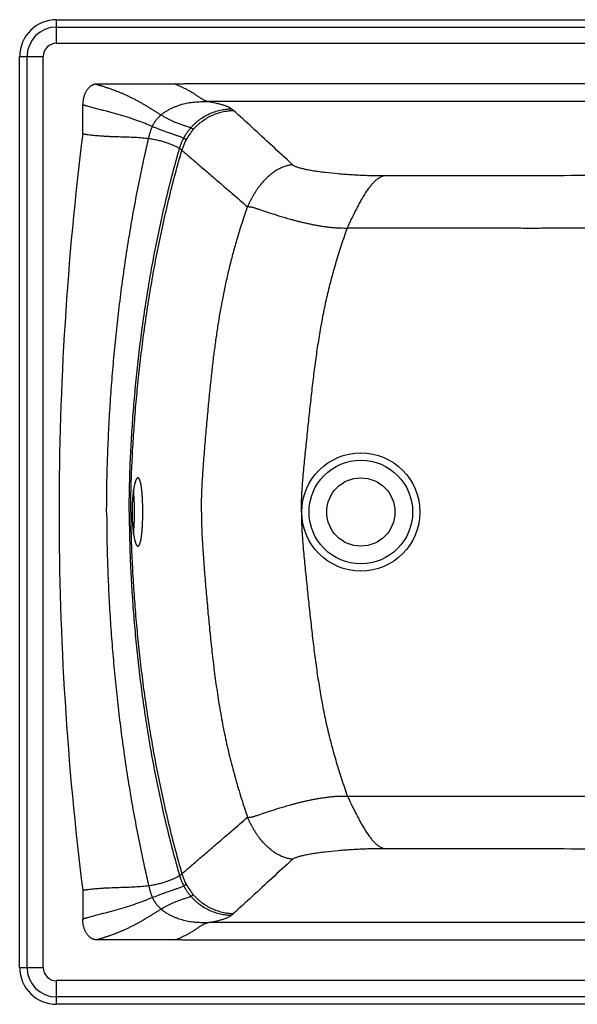
# Model space of a CAD drawing. Units: inches. Extents: x 130 to 553, y 83 to 269.
# Drawn here: x 130 to 236, y 83 to 269 of the extents above; entities that cross this region are included whole.
import ezdxf

# ---------------------------------------------------------------- set-up
doc = ezdxf.new("R2010")
doc.units = ezdxf.units.IN
doc.header["$MEASUREMENT"] = 0

msp = doc.modelspace()

# ---------------------------------------------------------------- linework, layer by layer
at = {"color": 7, "linetype": 'Continuous'}
for p, q in [((136.78, 264.93), (136.78, 269.4)), ((136.78, 269.4), (545.64, 269.4)), ((136.78, 268.01), (545.64, 268.01)), ((136.78, 264.93), (545.64, 264.93)), ((129.81, 89.84), (129.81, 262.44)), ((129.81, 262.44), (134.29, 262.44)), ((131.21, 89.84), (131.21, 262.44)), ((134.29, 89.84), (134.29, 262.44)), ((159.31, 257.18), (144.38, 257.18)), ((498.7, 253.9), (165.63, 253.9)), ((141.77, 247.79), (141.77, 253.26)), ((141.77, 104.49), (141.77, 99.02)), ((498.7, 98.38), (165.63, 98.38)), ((159.31, 95.1), (144.38, 95.1)), ((129.81, 89.84), (134.29, 89.84)), ((136.78, 82.88), (136.78, 87.36)), ((545.64, 87.36), (136.78, 87.36)), ((545.64, 84.27), (136.78, 84.27)), ((545.64, 82.88), (136.78, 82.88))]:
    msp.add_line(p, q, dxfattribs=at)
for radius in [11.2, 9.82, 6.47]:
    msp.add_circle((194.48, 176.14), radius, dxfattribs=at)
for centre, radius, start, end in [((136.78, 262.44), 6.96, 90, 180), ((136.78, 262.44), 5.57, 90, 180), ((136.78, 262.44), 2.49, 90, 180), ((170.67, 241.7), 10.54, 138.9419, 151.968), ((710.52, 176.14), 573.24, 172.82006, 180.00022), ((170.6, 241.74), 10.46, 151.9694, 163.6111), ((710.52, 176.14), 573.24, 179.99978, 187.17994), ((170.6, 110.54), 10.46, 196.3889, 208.0306), ((170.67, 110.58), 10.54, 208.032, 221.0581), ((136.78, 89.84), 6.96, 180, 270), ((136.78, 89.84), 5.57, 180, 270), ((136.78, 89.84), 2.49, 180, 270)]:
    msp.add_arc(centre, radius, start, end, dxfattribs=at)
for points, knots in [([(144.38, 257.18), (144.34, 257.18), (144.26, 257.18), (144.13, 257.17), (144, 257.14), (143.88, 257.11), (143.75, 257.07), (143.62, 257.01), (143.49, 256.95), (143.36, 256.87), (143.23, 256.78), (143.1, 256.68), (142.97, 256.56), (142.84, 256.43), (142.71, 256.28), (142.59, 256.12), (142.47, 255.93), (142.35, 255.74), (142.24, 255.52), (142.14, 255.28), (142.05, 255.03), (141.97, 254.76), (141.9, 254.48), (141.84, 254.19), (141.8, 253.88), (141.77, 253.58), (141.77, 253.37), (141.77, 253.26)], [0, 0, 0, 0, 0.126058, 0.25335, 0.382253, 0.513695, 0.64851, 0.787588, 0.931834, 1.082172, 1.23952, 1.404833, 1.579089, 1.763163, 1.957858, 2.164008, 2.382278, 2.613017, 2.856495, 3.112743, 3.381234, 3.661291, 3.95184, 4.25122, 4.557726, 4.869056, 5.182746, 5.182746, 5.182746, 5.182746]), ([(144.38, 257.18), (144.42, 257.15), (144.51, 257.12), (144.64, 257.09), (144.78, 257.04), (144.93, 257), (145.09, 256.95), (145.27, 256.9), (145.45, 256.84), (145.66, 256.78), (145.87, 256.71), (146.11, 256.63), (146.36, 256.54), (146.64, 256.45), (146.93, 256.35), (147.26, 256.23), (147.61, 256.1), (147.99, 255.96), (148.41, 255.8), (148.87, 255.61), (149.37, 255.4), (149.92, 255.16), (150.48, 254.89), (151.06, 254.61), (151.63, 254.32), (152.19, 254.02), (152.75, 253.71), (153.31, 253.39), (153.87, 253.06), (154.43, 252.71), (154.99, 252.37), (155.55, 252.02), (156.09, 251.68), (156.44, 251.47), (156.61, 251.37)], [0, 0, 0, 0, 0.137268, 0.272956, 0.419425, 0.575554, 0.743475, 0.92451, 1.11994, 1.331148, 1.559499, 1.806288, 2.07284, 2.362068, 2.676166, 3.018164, 3.391435, 3.799563, 4.246971, 4.738957, 5.285474, 5.884862, 6.521458, 7.164206, 7.801737, 8.440654, 9.083021, 9.728626, 10.377545, 11.030576, 11.6944, 12.357376, 12.998643, 13.596542, 13.596542, 13.596542, 13.596542]), ([(504.79, 257.18), (504.56, 257.19), (504.08, 257.21), (503.36, 257.22), (502.58, 257.23), (501.73, 257.23), (500.78, 257.23), (499.71, 257.23), (498.55, 257.23), (497.3, 257.23), (495.98, 257.23), (494.6, 257.23), (493.18, 257.23), (491.71, 257.23), (490.19, 257.23), (488.56, 257.23), (486.79, 257.23), (484.83, 257.23), (482.62, 257.23), (480.12, 257.23), (477.29, 257.23), (474.06, 257.23), (470.4, 257.23), (466.25, 257.23), (461.57, 257.23), (456.31, 257.23), (450.41, 257.23), (443.78, 257.23), (436.31, 257.23), (427.88, 257.23), (418.35, 257.23), (407.61, 257.23), (395.46, 257.23), (381.69, 257.23), (366.08, 257.23), (348.48, 257.23), (329.45, 257.23), (310.2, 257.23), (292.2, 257.23), (276.22, 257.23), (262.36, 257.23), (250.46, 257.23), (240.31, 257.23), (231.72, 257.23), (224.49, 257.23), (218.44, 257.23), (213.36, 257.23), (209.06, 257.23), (205.34, 257.23), (202.01, 257.23), (198.91, 257.23), (195.93, 257.23), (193.05, 257.23), (190.26, 257.23), (187.58, 257.23), (184.99, 257.23), (182.52, 257.23), (180.15, 257.23), (177.9, 257.23), (175.77, 257.23), (173.77, 257.23), (171.88, 257.23), (170.13, 257.23), (168.52, 257.23), (167.04, 257.23), (165.69, 257.23), (164.48, 257.23), (163.39, 257.23), (162.42, 257.23), (161.54, 257.23), (160.75, 257.22), (160.01, 257.21), (159.54, 257.19), (159.31, 257.18)], [0, 0, 0, 0, 0.705247, 1.425217, 2.184287, 3.023832, 3.979026, 5.047616, 6.215161, 7.468488, 8.793544, 10.177209, 11.605198, 13.066024, 14.577338, 16.184627, 17.938413, 19.885429, 22.075862, 24.556644, 27.377713, 30.586304, 34.231998, 38.36244, 43.026743, 48.272948, 54.15089, 60.741128, 68.16655, 76.556223, 86.034481, 96.731188, 108.798392, 122.482894, 138.037664, 155.614312, 175.283652, 195.141718, 213.352108, 229.294476, 243.083678, 254.925329, 265.008142, 273.533627, 280.691561, 286.682155, 291.696694, 295.933669, 299.586309, 302.851001, 305.92148, 308.896103, 311.779188, 314.566409, 317.253865, 319.837841, 322.314408, 324.679877, 326.930303, 329.062012, 331.071049, 332.95375, 334.706157, 336.324611, 337.805065, 339.146559, 340.35588, 341.441397, 342.411735, 343.278403, 344.063541, 344.79151, 345.489874, 345.489874, 345.489874, 345.489874]), ([(159.31, 257.18), (159.51, 257.09), (159.91, 256.92), (160.47, 256.68), (160.96, 256.46), (161.39, 256.25), (161.76, 256.06), (162.09, 255.88), (162.39, 255.7), (162.68, 255.52), (162.95, 255.34), (163.21, 255.16), (163.46, 254.99), (163.7, 254.83), (163.93, 254.67), (164.16, 254.53), (164.37, 254.4), (164.59, 254.27), (164.8, 254.17), (165.01, 254.08), (165.21, 254), (165.42, 253.94), (165.56, 253.91), (165.63, 253.9)], [0, 0, 0, 0, 0.679759, 1.293676, 1.831794, 2.301802, 2.709895, 3.080038, 3.433734, 3.772316, 4.096698, 4.410289, 4.711879, 5.001263, 5.280217, 5.547605, 5.803513, 6.049251, 6.284997, 6.511691, 6.731359, 6.946003, 7.156727, 7.156727, 7.156727, 7.156727]), ([(156.61, 251.37), (156.69, 251.43), (156.85, 251.56), (157.09, 251.74), (157.34, 251.91), (157.59, 252.07), (157.84, 252.22), (158.19, 252.42), (158.63, 252.64), (159.17, 252.88), (159.91, 253.17), (160.86, 253.47), (162.03, 253.71), (163.03, 253.82), (163.83, 253.87), (164.33, 253.89), (164.73, 253.9), (164.98, 253.9), (165.18, 253.9), (165.33, 253.9), (165.48, 253.9), (165.58, 253.9), (165.63, 253.9)], [0, 0, 0, 0, 0.304138, 0.606188, 0.906544, 1.205616, 1.503677, 1.80099, 2.394235, 2.986661, 3.579063, 4.768012, 5.967887, 7.173303, 7.77587, 8.377151, 8.677066, 8.976301, 9.125648, 9.274816, 9.423801, 9.572602, 9.572602, 9.572602, 9.572602]), ([(165.63, 253.9), (165.8, 253.87), (166.14, 253.81), (166.63, 253.71), (167.08, 253.61), (167.5, 253.51), (167.89, 253.41), (168.25, 253.31), (168.58, 253.21), (168.87, 253.11), (169.14, 253), (169.38, 252.9), (169.59, 252.79), (169.8, 252.67), (169.93, 252.57), (169.99, 252.52)], [0, 0, 0, 0, 0.530988, 1.028914, 1.491188, 1.922461, 2.325118, 2.696152, 3.03665, 3.350151, 3.635573, 3.892341, 4.131202, 4.367047, 4.606623, 4.606623, 4.606623, 4.606623]), ([(154.97, 249.19), (154.76, 249.27), (154.33, 249.45), (153.41, 249.81), (152.18, 250.27), (150.6, 250.81), (148.91, 251.32), (147.44, 251.73), (146.25, 252.05), (145.34, 252.29), (144.43, 252.53), (143.68, 252.73), (143.09, 252.89), (142.72, 252.99), (142.43, 253.07), (142.24, 253.12), (142.1, 253.17), (142.01, 253.19), (141.94, 253.21), (141.86, 253.24), (141.81, 253.25), (141.77, 253.26)], [0, 0, 0, 0, 0.67688, 1.396407, 2.948189, 4.628032, 6.406179, 8.250214, 9.185962, 10.124703, 11.061764, 11.992816, 12.454724, 12.913499, 13.141605, 13.36855, 13.48175, 13.595156, 13.651273, 13.706116, 13.824215, 13.824215, 13.824215, 13.824215]), ([(162.25, 248.92), (162.37, 249.06), (162.56, 249.27), (162.82, 249.53), (163.09, 249.78), (163.43, 250.09), (164.01, 250.55), (164.78, 251.06), (165.75, 251.58), (166.77, 251.99), (167.65, 252.24), (168.37, 252.38), (168.82, 252.44), (169.19, 252.48), (169.46, 252.5), (169.68, 252.52), (169.86, 252.52), (169.95, 252.52), (169.99, 252.52)], [0, 0, 0, 0, 0.551882, 0.828647, 1.106456, 1.662014, 2.215339, 3.319029, 4.419706, 5.514902, 6.612219, 7.164616, 7.715363, 7.988438, 8.259033, 8.526466, 8.658778, 8.790069, 8.790069, 8.790069, 8.790069]), ([(162.72, 248.62), (162.84, 248.76), (163.09, 249.03), (163.48, 249.41), (163.88, 249.77), (164.45, 250.22), (165.2, 250.73), (166.16, 251.25), (167.17, 251.66), (168.03, 251.91), (168.74, 252.06), (169.19, 252.13), (169.54, 252.17), (169.81, 252.19), (170.04, 252.2), (170.21, 252.21), (170.3, 252.21), (170.35, 252.21)], [0, 0, 0, 0, 0.544426, 1.088764, 1.633004, 2.177133, 3.264266, 4.35008, 5.434181, 6.516252, 7.05666, 7.596435, 7.86612, 8.135662, 8.405065, 8.539721, 8.674344, 8.674344, 8.674344, 8.674344]), ([(169.99, 252.52), (170.05, 252.47), (170.17, 252.37), (170.29, 252.27), (170.35, 252.21)], [0, 0, 0, 0, 0.2426321, 0.4750795, 0.4750795, 0.4750795, 0.4750795]), ([(181.53, 241.93), (180.22, 243.14), (177.67, 245.49), (173.94, 248.93), (171.52, 251.14), (170.35, 252.21)], [0, 0, 0, 0, 5.352827, 10.417786, 15.193291, 15.193291, 15.193291, 15.193291]), ([(154.97, 249.19), (155.01, 249.29), (155.11, 249.5), (155.28, 249.8), (155.46, 250.1), (155.66, 250.38), (155.84, 250.61), (155.99, 250.78), (156.11, 250.9), (156.23, 251.03), (156.34, 251.12), (156.42, 251.2), (156.48, 251.26), (156.55, 251.31), (156.59, 251.35), (156.61, 251.37)], [0, 0, 0, 0, 0.344487, 0.690491, 1.03725, 1.384131, 1.730283, 1.902837, 2.074935, 2.246255, 2.416537, 2.501314, 2.585859, 2.670178, 2.754272, 2.754272, 2.754272, 2.754272]), ([(156.61, 251.37), (157.26, 250.98), (158.2, 250.47), (159.41, 249.94), (160.15, 249.66), (160.8, 249.44), (161.35, 249.26), (161.83, 249.1), (162.12, 248.98), (162.25, 248.92)], [0, 0, 0, 0, 2.281368, 3.188846, 3.970932, 4.645624, 5.226621, 5.726743, 6.161151, 6.161151, 6.161151, 6.161151]), ([(154.26, 246.91), (154.27, 246.92), (154.27, 246.94), (154.28, 246.97), (154.28, 246.99), (154.29, 247.02), (154.31, 247.09), (154.33, 247.2), (154.37, 247.34), (154.41, 247.53), (154.48, 247.77), (154.59, 248.15), (154.74, 248.63), (154.88, 249), (154.97, 249.19)], [0, 0, 0, 0, 0.03633, 0.054504, 0.072686, 0.10907, 0.145482, 0.291403, 0.437769, 0.584585, 0.879597, 1.176549, 1.776338, 2.383345, 2.383345, 2.383345, 2.383345]), ([(154.97, 249.19), (155.35, 249.03), (156.06, 248.74), (157.07, 248.35), (157.96, 248.04), (158.73, 247.78), (159.39, 247.55), (159.97, 247.35), (160.46, 247.16), (160.76, 247.03), (160.9, 246.96)], [0, 0, 0, 0, 1.24085, 2.315514, 3.246044, 4.051633, 4.749762, 5.354913, 5.880747, 6.339492, 6.339492, 6.339492, 6.339492]), ([(160.9, 246.96), (160.95, 247.05), (161.02, 247.18), (161.12, 247.35), (161.19, 247.48), (161.27, 247.61), (161.38, 247.77), (161.51, 247.98), (161.68, 248.22), (161.83, 248.41), (161.96, 248.57), (162.09, 248.73), (162.18, 248.84), (162.25, 248.92)], [0, 0, 0, 0, 0.296624, 0.448005, 0.597851, 0.745431, 0.89206, 1.186215, 1.483212, 1.780365, 1.929512, 2.080395, 2.38851, 2.38851, 2.38851, 2.38851]), ([(162.25, 248.92), (162.34, 248.88), (162.51, 248.79), (162.66, 248.68), (162.72, 248.62)], [0, 0, 0, 0, 0.2989613, 0.5611812, 0.5611812, 0.5611812, 0.5611812]), ([(141.77, 247.79), (141.8, 247.78), (141.86, 247.78), (141.93, 247.76), (142, 247.75), (142.08, 247.74), (142.22, 247.72), (142.4, 247.69), (142.68, 247.65), (143.04, 247.61), (143.61, 247.54), (144.33, 247.47), (145.2, 247.4), (146.06, 247.35), (147.19, 247.29), (148.56, 247.25), (150.15, 247.2), (151.64, 247.15), (152.8, 247.07), (153.66, 246.99), (154.07, 246.94), (154.26, 246.91)], [0, 0, 0, 0, 0.106011, 0.159093, 0.212225, 0.318634, 0.425229, 0.638944, 0.853301, 1.283657, 1.715727, 2.582969, 3.450827, 4.315082, 5.171711, 6.845865, 8.443085, 9.936833, 11.305203, 11.937471, 12.533164, 12.533164, 12.533164, 12.533164]), ([(146.3, 176.14), (146.3, 177.74), (146.33, 180.94), (146.44, 185.73), (146.64, 190.51), (146.89, 195.27), (147.22, 200.04), (147.61, 204.81), (148.07, 209.59), (148.6, 214.38), (149.21, 219.19), (149.89, 224.01), (150.65, 228.86), (151.5, 233.72), (152.44, 238.61), (153.37, 243.01), (154, 245.78), (154.26, 246.91)], [0, 0, 0, 0, 4.806792, 9.594531, 14.371053, 19.143808, 23.919639, 28.704693, 33.504429, 38.32368, 43.166745, 48.037483, 52.939401, 57.875728, 62.84947, 67.862161, 71.366449, 71.366449, 71.366449, 71.366449]), ([(154.26, 246.91), (154.41, 246.89), (154.71, 246.85), (155.15, 246.77), (155.58, 246.69), (156, 246.59), (156.42, 246.49), (156.82, 246.38), (157.2, 246.27), (157.58, 246.15), (157.93, 246.03), (158.27, 245.9), (158.59, 245.77), (158.9, 245.64), (159.18, 245.51), (159.45, 245.39), (159.69, 245.26), (159.91, 245.14), (160.05, 245.06), (160.12, 245.01)], [0, 0, 0, 0, 0.45226, 0.897828, 1.337047, 1.770463, 2.197405, 2.614334, 3.017975, 3.408754, 3.786434, 4.149525, 4.496125, 4.825775, 5.138335, 5.432501, 5.707119, 5.961258, 6.194122, 6.194122, 6.194122, 6.194122]), ([(160.12, 245.01), (160.12, 245.02), (160.13, 245.04), (160.14, 245.08), (160.16, 245.15), (160.19, 245.26), (160.23, 245.38), (160.29, 245.55), (160.36, 245.76), (160.49, 246.1), (160.66, 246.5), (160.82, 246.81), (160.9, 246.96)], [0, 0, 0, 0, 0.030131, 0.061051, 0.123305, 0.25045, 0.380489, 0.512889, 0.782515, 1.055182, 1.593601, 2.099402, 2.099402, 2.099402, 2.099402]), ([(161.37, 246.65), (161.3, 246.71), (161.15, 246.82), (160.99, 246.91), (160.9, 246.96)], [0, 0, 0, 0, 0.2567877, 0.5615753, 0.5615753, 0.5615753, 0.5615753]), ([(150.58, 176.14), (150.58, 177.71), (150.62, 180.84), (150.77, 185.51), (151.01, 190.16), (151.32, 194.8), (151.72, 199.43), (152.19, 204.07), (152.74, 208.73), (153.37, 213.41), (154.1, 218.12), (154.92, 222.86), (155.84, 227.64), (156.87, 232.46), (158.03, 237.32), (159.13, 241.51), (159.85, 244.08), (160.12, 245.01)], [0, 0, 0, 0, 4.708363, 9.380588, 14.030968, 18.673033, 23.319173, 27.980505, 32.666907, 37.387141, 42.149031, 46.959647, 51.825491, 56.752652, 61.746937, 66.811355, 69.743243, 69.743243, 69.743243, 69.743243]), ([(150.86, 176.14), (150.87, 177.7), (150.92, 180.81), (151.1, 185.46), (151.35, 190.08), (151.69, 194.69), (152.1, 199.29), (152.58, 203.91), (153.15, 208.54), (153.79, 213.2), (154.52, 217.88), (155.35, 222.61), (156.28, 227.38), (157.32, 232.19), (158.48, 237.05), (159.58, 241.22), (160.3, 243.77), (160.57, 244.69)], [0, 0, 0, 0, 4.684476, 9.330486, 13.953327, 18.56749, 23.186245, 27.821497, 32.483811, 37.182543, 41.92603, 46.721794, 51.576737, 56.497313, 61.489674, 66.556926, 69.437038, 69.437038, 69.437038, 69.437038]), ([(160.12, 245.01), (160.16, 244.99), (160.24, 244.94), (160.35, 244.86), (160.46, 244.78), (160.54, 244.72), (160.57, 244.69)], [0, 0, 0, 0, 0.1397055, 0.2821589, 0.4263167, 0.5540151, 0.5540151, 0.5540151, 0.5540151]), ([(160.57, 244.69), (161.07, 244.25), (162.13, 243.33), (163.8, 241.89), (165.66, 240.28), (167.79, 238.45), (170.26, 236.33), (172.04, 234.81), (173, 233.98)], [0, 0, 0, 0, 2.016296, 4.1935, 6.622886, 9.393511, 12.612747, 16.409006, 16.409006, 16.409006, 16.409006]), ([(181.53, 241.93), (181.43, 241.92), (181.23, 241.89), (180.92, 241.83), (180.59, 241.76), (180.23, 241.66), (179.85, 241.53), (179.46, 241.37), (179.05, 241.18), (178.63, 240.96), (178.2, 240.7), (177.79, 240.41), (177.39, 240.1), (177.02, 239.79), (176.67, 239.47), (176.35, 239.15), (176.06, 238.83), (175.79, 238.53), (175.54, 238.23), (175.31, 237.94), (175.11, 237.67), (174.92, 237.4), (174.74, 237.15), (174.58, 236.91), (174.43, 236.68), (174.29, 236.45), (174.16, 236.24), (174.04, 236.03), (173.93, 235.83), (173.82, 235.63), (173.71, 235.44), (173.61, 235.25), (173.51, 235.06), (173.42, 234.87), (173.33, 234.69), (173.24, 234.51), (173.16, 234.33), (173.08, 234.16), (173.03, 234.04), (173, 233.98)], [0, 0, 0, 0, 0.292988, 0.609236, 0.950555, 1.319173, 1.717141, 2.143817, 2.597935, 3.077295, 3.575433, 4.081421, 4.585024, 5.078687, 5.554366, 6.006849, 6.436692, 6.844462, 7.230505, 7.594925, 7.93811, 8.261477, 8.567371, 8.857868, 9.134135, 9.397379, 9.648985, 9.890162, 10.122369, 10.347356, 10.566747, 10.781722, 10.993043, 11.200828, 11.404824, 11.604937, 11.801217, 11.99368, 12.182276, 12.182276, 12.182276, 12.182276]), ([(181.53, 241.93), (181.57, 241.89), (181.68, 241.81), (181.86, 241.71), (182.09, 241.61), (182.46, 241.47), (183.02, 241.31), (183.77, 241.13), (184.64, 240.96), (185.6, 240.79), (186.64, 240.64), (188.18, 240.45), (190.26, 240.23), (192.94, 240.03), (195.3, 239.92), (197.27, 239.88), (198.28, 239.87), (198.79, 239.87)], [0, 0, 0, 0, 0.172998, 0.383505, 0.631281, 0.914643, 1.579588, 2.362738, 3.248545, 4.225407, 5.283263, 6.414814, 8.875363, 11.569732, 14.461403, 15.963336, 17.48538, 17.48538, 17.48538, 17.48538]), ([(198.79, 239.87), (204.9, 239.87), (218.06, 239.88), (239.42, 239.93), (264.06, 240.01), (292.26, 240.11), (324.19, 240.23), (360.03, 240.37), (399.96, 240.53), (427.97, 240.64), (442.7, 240.7)], [0, 0, 0, 0, 18.324311, 39.503586, 64.077114, 92.230125, 124.110361, 159.878737, 199.732244, 243.910992, 243.910992, 243.910992, 243.910992]), ([(191.92, 229.95), (192.06, 230.25), (192.35, 230.85), (192.78, 231.74), (193.21, 232.61), (193.64, 233.47), (194.07, 234.29), (194.63, 235.32), (195.32, 236.49), (196.04, 237.55), (196.63, 238.28), (197.06, 238.75), (197.49, 239.14), (197.92, 239.46), (198.35, 239.71), (198.64, 239.82), (198.79, 239.87)], [0, 0, 0, 0, 0.998594, 1.988882, 2.964724, 3.920162, 4.849479, 5.747319, 7.429079, 8.933046, 9.611884, 10.240483, 10.819589, 11.352041, 11.842952, 12.300352, 12.300352, 12.300352, 12.300352]), ([(164.26, 176.14), (164.26, 176.97), (164.29, 178.7), (164.41, 181.47), (164.61, 184.65), (164.89, 188.24), (165.22, 191.99), (165.54, 195.56), (165.85, 198.75), (166.15, 201.65), (166.45, 204.38), (166.79, 207.04), (167.15, 209.66), (167.55, 212.26), (167.99, 214.85), (168.48, 217.45), (169.03, 220.06), (169.64, 222.68), (170.33, 225.33), (171.1, 228.07), (171.99, 230.96), (172.65, 232.95), (173, 233.98)], [0, 0, 0, 0, 2.474294, 5.192383, 8.333717, 12.017022, 15.998715, 19.628408, 22.768121, 25.629839, 28.360173, 31.025306, 33.659727, 36.285315, 38.915392, 41.559257, 44.223284, 46.905296, 49.622837, 52.438795, 55.440982, 58.715764, 58.715764, 58.715764, 58.715764]), ([(173, 233.98), (173.07, 233.99), (173.21, 233.99), (173.44, 233.97), (173.68, 233.93), (173.94, 233.87), (174.22, 233.8), (174.51, 233.71), (174.83, 233.61), (175.15, 233.5), (175.49, 233.39), (175.85, 233.27), (176.21, 233.15), (176.59, 233.02), (176.98, 232.89), (177.39, 232.75), (177.81, 232.62), (178.24, 232.48), (178.69, 232.34), (179.15, 232.19), (179.63, 232.05), (180.13, 231.9), (180.64, 231.75), (181.18, 231.6), (181.73, 231.45), (182.31, 231.3), (182.91, 231.15), (183.54, 231), (184.19, 230.85), (184.87, 230.7), (185.58, 230.56), (186.3, 230.43), (187.05, 230.3), (187.82, 230.19), (188.58, 230.1), (189.32, 230.03), (190.03, 229.98), (190.7, 229.95), (191.33, 229.94), (191.73, 229.94), (191.92, 229.95)], [0, 0, 0, 0, 0.204572, 0.427921, 0.672681, 0.939695, 1.228595, 1.538234, 1.866802, 2.211831, 2.57126, 2.944041, 3.329881, 3.728959, 4.141891, 4.568939, 5.009799, 5.464421, 5.933314, 6.417482, 6.918134, 7.436284, 7.973025, 8.529321, 9.105764, 9.703008, 10.32259, 10.966835, 11.63704, 12.33193, 13.049084, 13.788261, 14.550361, 15.328609, 16.101553, 16.849207, 17.562911, 18.236929, 18.865312, 19.44234, 19.44234, 19.44234, 19.44234]), ([(183.2, 176.14), (183.2, 176.67), (183.22, 177.47), (183.25, 178.54), (183.31, 179.65), (183.38, 180.77), (183.46, 181.9), (183.56, 183.05), (183.69, 184.51), (183.86, 186.27), (184.04, 188.05), (184.23, 189.84), (184.41, 191.63), (184.66, 194.01), (184.98, 196.96), (185.38, 200.47), (185.8, 203.92), (186.28, 207.32), (186.82, 210.66), (187.33, 213.4), (187.78, 215.57), (188.14, 217.18), (188.52, 218.78), (188.93, 220.36), (189.36, 221.94), (189.98, 224.07), (190.82, 226.74), (191.54, 228.88), (191.92, 229.95)], [0, 0, 0, 0, 1.584692, 2.396109, 3.221784, 4.903757, 5.759671, 6.62562, 8.376831, 10.152998, 11.943123, 13.743523, 15.545137, 17.345136, 20.921073, 24.451429, 27.929736, 31.357245, 34.738468, 38.079484, 39.736214, 41.385278, 43.026364, 44.658353, 46.292329, 47.94164, 51.289551, 54.705247, 54.705247, 54.705247, 54.705247]), ([(191.92, 229.95), (192.5, 229.95), (193.66, 229.95), (195.39, 229.95), (197.13, 229.95), (198.86, 229.95), (200.58, 229.95), (202.3, 229.95), (204.01, 229.95), (205.71, 229.95), (207.4, 229.95), (209.07, 229.95), (210.73, 229.95), (212.38, 229.95), (214.02, 229.95), (215.64, 229.95), (217.26, 229.95), (218.86, 229.95), (220.45, 229.95), (222.03, 229.95), (223.61, 229.95), (225.18, 229.94), (226.75, 229.94), (228.31, 229.94), (229.87, 229.95), (231.43, 229.95), (232.99, 229.95), (234.56, 229.95), (236.13, 229.95), (237.71, 229.95), (239.3, 229.95), (240.9, 229.95), (242.51, 229.95), (244.14, 229.95), (245.79, 229.95), (247.46, 229.95), (249.15, 229.96), (250.86, 229.96), (252.61, 229.96), (254.39, 229.96), (256.2, 229.96), (258.05, 229.97), (259.94, 229.97), (261.87, 229.97), (263.86, 229.97), (265.9, 229.98), (268, 229.98), (270.17, 229.99), (272.4, 229.99), (274.71, 229.99), (277.11, 230), (279.59, 230), (282.18, 230.01), (284.87, 230.02), (287.68, 230.02), (290.62, 230.03), (293.71, 230.04), (296.95, 230.05), (300.37, 230.06), (303.98, 230.07), (307.8, 230.08), (311.86, 230.09), (316.19, 230.1), (320.82, 230.11), (325.78, 230.13), (331.12, 230.15), (336.85, 230.16), (342.97, 230.18), (349.46, 230.21), (356.34, 230.23), (363.62, 230.25), (371.36, 230.28), (379.59, 230.31), (388.35, 230.34), (397.69, 230.38), (407.68, 230.41), (418.37, 230.45), (429.83, 230.5), (437.75, 230.53), (441.84, 230.54)], [0, 0, 0, 0, 1.735075, 3.471481, 5.206965, 6.938955, 8.665602, 10.384511, 12.094133, 13.793247, 15.480834, 17.155985, 18.818239, 20.46759, 22.10421, 23.728451, 25.340949, 26.942588, 28.53435, 30.117313, 31.692746, 33.262119, 34.826852, 36.388412, 37.948338, 39.50845, 41.070486, 42.636161, 44.207237, 45.785654, 47.373553, 48.972914, 50.58577, 52.214243, 53.86085, 55.528036, 57.21824, 58.934003, 60.67815, 62.453936, 64.264439, 66.112897, 68.002739, 69.938146, 71.92338, 73.962775, 76.060951, 78.223122, 80.45558, 82.764479, 85.156416, 87.638525, 90.219728, 92.909607, 95.718108, 98.656101, 101.73606, 104.973821, 108.38548, 111.988762, 115.80332, 119.85453, 124.171482, 128.785345, 133.731907, 139.055448, 144.798619, 150.924268, 157.416584, 164.280192, 171.554937, 179.279122, 187.491866, 196.235806, 205.558917, 215.522498, 226.188461, 237.632528, 249.925057, 249.925057, 249.925057, 249.925057]), ([(152.23, 182.61), (152.22, 182.61), (152.19, 182.6), (152.14, 182.59), (152.09, 182.55), (152.03, 182.49), (151.97, 182.41), (151.92, 182.32), (151.86, 182.21), (151.81, 182.08), (151.76, 181.93), (151.7, 181.77), (151.65, 181.6), (151.6, 181.4), (151.56, 181.19), (151.51, 180.97), (151.46, 180.74), (151.42, 180.49), (151.38, 180.23), (151.34, 179.95), (151.31, 179.67), (151.27, 179.38), (151.24, 179.08), (151.22, 178.77), (151.19, 178.46), (151.17, 178.14), (151.15, 177.81), (151.14, 177.48), (151.13, 177.15), (151.12, 176.82), (151.11, 176.48), (151.11, 176.25), (151.11, 176.14)], [0, 0, 0, 0, 0.031173, 0.089954, 0.157466, 0.236952, 0.33022, 0.438313, 0.561744, 0.700648, 0.855105, 1.024805, 1.209629, 1.409022, 1.622705, 1.850068, 2.090603, 2.343667, 2.60836, 2.883991, 3.169295, 3.463583, 3.765672, 4.074888, 4.390308, 4.711123, 5.036711, 5.366067, 5.69878, 6.03384, 6.370518, 6.708788, 6.708788, 6.708788, 6.708788]), ([(153.15, 176.14), (153.15, 176.26), (153.15, 176.48), (153.14, 176.83), (153.14, 177.17), (153.13, 177.5), (153.12, 177.84), (153.11, 178.17), (153.09, 178.49), (153.08, 178.81), (153.06, 179.12), (153.04, 179.42), (153.01, 179.71), (152.99, 179.99), (152.96, 180.27), (152.93, 180.53), (152.9, 180.77), (152.86, 181.01), (152.83, 181.23), (152.79, 181.43), (152.75, 181.62), (152.7, 181.8), (152.66, 181.96), (152.62, 182.1), (152.57, 182.23), (152.52, 182.33), (152.47, 182.42), (152.42, 182.5), (152.37, 182.55), (152.31, 182.59), (152.27, 182.61), (152.24, 182.61), (152.23, 182.61)], [0, 0, 0, 0, 0.343431, 0.686019, 1.026661, 1.364709, 1.69893, 2.028744, 2.352952, 2.670883, 2.981537, 3.284037, 3.577663, 3.861389, 4.134673, 4.396476, 4.646339, 4.883408, 5.107173, 5.316898, 5.511952, 5.691967, 5.856463, 6.005441, 6.138762, 6.256684, 6.359446, 6.447778, 6.522925, 6.587082, 6.643961, 6.667825, 6.667825, 6.667825, 6.667825]), ([(151.57, 176.14), (151.57, 176.26), (151.57, 176.48), (151.57, 176.83), (151.57, 177.17), (151.56, 177.5), (151.55, 177.84), (151.54, 178.17), (151.52, 178.49), (151.5, 178.81), (151.49, 179.12), (151.46, 179.42), (151.44, 179.71), (151.42, 179.99), (151.4, 180.17), (151.39, 180.26)], [0, 0, 0, 0, 0.343399, 0.685955, 1.026564, 1.36458, 1.698769, 2.028551, 2.352728, 2.67063, 2.981257, 3.28373, 3.577335, 3.86104, 4.126511, 4.126511, 4.126511, 4.126511]), ([(146.3, 176.14), (146.3, 174.54), (146.33, 171.34), (146.44, 166.55), (146.64, 161.78), (146.89, 157.01), (147.22, 152.24), (147.61, 147.47), (148.07, 142.69), (148.6, 137.9), (149.21, 133.09), (149.89, 128.27), (150.65, 123.43), (151.5, 118.56), (152.44, 113.68), (153.37, 109.28), (154, 106.51), (154.26, 105.37)], [0, 0, 0, 0, 4.806792, 9.594531, 14.371053, 19.143808, 23.919639, 28.704693, 33.504429, 38.32368, 43.166745, 48.037483, 52.939401, 57.875728, 62.84947, 67.862161, 71.366449, 71.366449, 71.366449, 71.366449]), ([(150.58, 176.14), (150.58, 174.57), (150.62, 171.44), (150.77, 166.77), (151.01, 162.12), (151.32, 157.48), (151.72, 152.85), (152.19, 148.21), (152.74, 143.55), (153.37, 138.87), (154.1, 134.16), (154.92, 129.42), (155.84, 124.64), (156.87, 119.82), (158.03, 114.96), (159.13, 110.77), (159.85, 108.21), (160.12, 107.27)], [0, 0, 0, 0, 4.708363, 9.380588, 14.030968, 18.673033, 23.319173, 27.980505, 32.666907, 37.387141, 42.149031, 46.959647, 51.825491, 56.752652, 61.746937, 66.811355, 69.743243, 69.743243, 69.743243, 69.743243]), ([(150.86, 176.14), (150.87, 174.58), (150.92, 171.47), (151.1, 166.82), (151.35, 162.2), (151.69, 157.59), (152.1, 152.99), (152.58, 148.38), (153.15, 143.74), (153.79, 139.09), (154.52, 134.4), (155.35, 129.67), (156.28, 124.9), (157.32, 120.09), (158.48, 115.23), (159.58, 111.06), (160.3, 108.51), (160.57, 107.59)], [0, 0, 0, 0, 4.684476, 9.330486, 13.953327, 18.56749, 23.186245, 27.821497, 32.483811, 37.182543, 41.92603, 46.721794, 51.576737, 56.497313, 61.489674, 66.556926, 69.437038, 69.437038, 69.437038, 69.437038]), ([(151.11, 176.14), (151.11, 176.03), (151.11, 175.8), (151.12, 175.47), (151.13, 175.13), (151.14, 174.8), (151.15, 174.47), (151.17, 174.15), (151.19, 173.83), (151.22, 173.51), (151.24, 173.2), (151.27, 172.9), (151.31, 172.61), (151.34, 172.33), (151.38, 172.06), (151.42, 171.79), (151.46, 171.55), (151.51, 171.31), (151.56, 171.09), (151.6, 170.88), (151.65, 170.69), (151.7, 170.51), (151.76, 170.35), (151.81, 170.2), (151.86, 170.07), (151.92, 169.96), (151.97, 169.87), (152.03, 169.79), (152.09, 169.74), (152.14, 169.7), (152.19, 169.68), (152.22, 169.67), (152.23, 169.67)], [0, 0, 0, 0, 0.338268, 0.67495, 1.010014, 1.342729, 1.672088, 1.997678, 2.318495, 2.633916, 2.943133, 3.245223, 3.539511, 3.824817, 4.100447, 4.365139, 4.618203, 4.858739, 5.0861, 5.299782, 5.499175, 5.683997, 5.853696, 6.008152, 6.147055, 6.270485, 6.378577, 6.471843, 6.551328, 6.618839, 6.67762, 6.708788, 6.708788, 6.708788, 6.708788]), ([(151.39, 172.02), (151.4, 172.11), (151.42, 172.29), (151.44, 172.57), (151.46, 172.86), (151.49, 173.16), (151.5, 173.47), (151.52, 173.79), (151.54, 174.11), (151.55, 174.44), (151.56, 174.78), (151.57, 175.12), (151.57, 175.46), (151.57, 175.8), (151.57, 176.03), (151.57, 176.14)], [0, 0, 0, 0, 0.265479, 0.549187, 0.842788, 1.145268, 1.455889, 1.773795, 2.097968, 2.427752, 2.761941, 3.099952, 3.440562, 3.783112, 4.126511, 4.126511, 4.126511, 4.126511]), ([(152.23, 169.67), (152.24, 169.67), (152.27, 169.68), (152.31, 169.69), (152.37, 169.73), (152.42, 169.79), (152.47, 169.86), (152.52, 169.95), (152.57, 170.06), (152.62, 170.18), (152.66, 170.32), (152.7, 170.48), (152.75, 170.66), (152.79, 170.85), (152.83, 171.05), (152.86, 171.27), (152.9, 171.51), (152.93, 171.76), (152.96, 172.02), (152.99, 172.29), (153.01, 172.57), (153.04, 172.86), (153.06, 173.16), (153.08, 173.47), (153.09, 173.79), (153.11, 174.11), (153.12, 174.44), (153.13, 174.78), (153.14, 175.12), (153.14, 175.46), (153.15, 175.8), (153.15, 176.03), (153.15, 176.14)], [0, 0, 0, 0, 0.023869, 0.080748, 0.144905, 0.220052, 0.308384, 0.411146, 0.529067, 0.662388, 0.811366, 0.975861, 1.155875, 1.350928, 1.560651, 1.784415, 2.021483, 2.271346, 2.53315, 2.806434, 3.09016, 3.383786, 3.686286, 3.99694, 4.314872, 4.639079, 4.968894, 5.303115, 5.641164, 5.981806, 6.324394, 6.667825, 6.667825, 6.667825, 6.667825]), ([(164.26, 176.14), (164.26, 175.49), (164.27, 174.51), (164.31, 173.22), (164.36, 171.95), (164.42, 170.69), (164.5, 169.44), (164.58, 168.2), (164.69, 166.66), (164.83, 164.82), (164.98, 162.99), (165.14, 161.16), (165.3, 159.34), (165.52, 156.9), (165.81, 153.83), (166.2, 150.13), (166.63, 146.39), (167.14, 142.64), (167.73, 138.86), (168.31, 135.71), (168.83, 133.19), (169.25, 131.29), (169.7, 129.4), (170.18, 127.51), (170.7, 125.63), (171.42, 123.15), (172.19, 120.71), (172.8, 118.9), (173, 118.3)], [0, 0, 0, 0, 1.956546, 2.922311, 3.87889, 5.773227, 6.71151, 7.643917, 9.498496, 11.339919, 13.175188, 15.006249, 16.838576, 18.673562, 22.362694, 26.084576, 29.842287, 33.63443, 37.457823, 41.308517, 43.243329, 45.183448, 47.129165, 49.081088, 51.031991, 52.973183, 56.823441, 58.715832, 58.715832, 58.715832, 58.715832]), ([(183.2, 176.14), (183.2, 175.61), (183.22, 174.81), (183.25, 173.74), (183.31, 172.64), (183.38, 171.52), (183.46, 170.39), (183.56, 169.23), (183.69, 167.77), (183.86, 166.01), (184.04, 164.23), (184.23, 162.44), (184.41, 160.65), (184.66, 158.27), (184.98, 155.32), (185.38, 151.81), (185.8, 148.36), (186.28, 144.96), (186.82, 141.62), (187.33, 138.88), (187.78, 136.71), (188.14, 135.1), (188.52, 133.5), (188.93, 131.92), (189.36, 130.34), (189.98, 128.22), (190.82, 125.54), (191.54, 123.41), (191.92, 122.33)], [0, 0, 0, 0, 1.584698, 2.396116, 3.221791, 4.903764, 5.759678, 6.625627, 8.376838, 10.153004, 11.943129, 13.743529, 15.545143, 17.345141, 20.921077, 24.451434, 27.92974, 31.357248, 34.738471, 38.079487, 39.736216, 41.38528, 43.026366, 44.658354, 46.29233, 47.941641, 51.289552, 54.705247, 54.705247, 54.705247, 54.705247]), ([(173, 118.3), (173.07, 118.29), (173.21, 118.29), (173.44, 118.31), (173.68, 118.35), (173.94, 118.41), (174.22, 118.48), (174.51, 118.57), (174.83, 118.67), (175.15, 118.78), (175.49, 118.89), (175.85, 119.01), (176.21, 119.13), (176.59, 119.26), (176.98, 119.39), (177.39, 119.53), (177.81, 119.67), (178.24, 119.81), (178.69, 119.95), (179.15, 120.09), (179.63, 120.24), (180.13, 120.38), (180.64, 120.53), (181.18, 120.68), (181.73, 120.83), (182.31, 120.98), (182.91, 121.14), (183.54, 121.29), (184.19, 121.43), (184.87, 121.58), (185.58, 121.72), (186.3, 121.85), (187.05, 121.98), (187.82, 122.09), (188.58, 122.18), (189.32, 122.25), (190.03, 122.31), (190.7, 122.34), (191.33, 122.34), (191.73, 122.34), (191.92, 122.33)], [0, 0, 0, 0, 0.204572, 0.427921, 0.672681, 0.939695, 1.228595, 1.538234, 1.866802, 2.211831, 2.57126, 2.944041, 3.329881, 3.728959, 4.141891, 4.568939, 5.009799, 5.464421, 5.933314, 6.417482, 6.918134, 7.436284, 7.973025, 8.529321, 9.105764, 9.703008, 10.32259, 10.966835, 11.63704, 12.33193, 13.049084, 13.788261, 14.550361, 15.328609, 16.101553, 16.849207, 17.562911, 18.236929, 18.865312, 19.44234, 19.44234, 19.44234, 19.44234]), ([(191.92, 122.33), (192.5, 122.33), (193.66, 122.33), (195.39, 122.33), (197.13, 122.33), (198.86, 122.33), (200.58, 122.33), (202.3, 122.33), (204.01, 122.33), (205.71, 122.33), (207.4, 122.33), (209.07, 122.33), (210.73, 122.33), (212.38, 122.33), (214.02, 122.33), (215.64, 122.34), (217.26, 122.34), (218.86, 122.34), (220.45, 122.34), (222.03, 122.34), (223.61, 122.34), (225.18, 122.34), (226.75, 122.34), (228.31, 122.34), (229.87, 122.34), (231.43, 122.34), (232.99, 122.34), (234.56, 122.34), (236.13, 122.34), (237.71, 122.33), (239.3, 122.33), (240.9, 122.33), (242.51, 122.33), (244.14, 122.33), (245.79, 122.33), (247.46, 122.33), (249.15, 122.33), (250.86, 122.32), (252.61, 122.32), (254.39, 122.32), (256.2, 122.32), (258.05, 122.32), (259.94, 122.31), (261.87, 122.31), (263.86, 122.31), (265.9, 122.3), (268, 122.3), (270.17, 122.3), (272.4, 122.29), (274.71, 122.29), (277.11, 122.28), (279.59, 122.28), (282.18, 122.27), (284.87, 122.27), (287.68, 122.26), (290.62, 122.25), (293.71, 122.24), (296.95, 122.24), (300.37, 122.23), (303.98, 122.22), (307.8, 122.21), (311.86, 122.19), (316.19, 122.18), (320.82, 122.17), (325.78, 122.15), (331.12, 122.14), (336.85, 122.12), (342.97, 122.1), (349.46, 122.08), (356.34, 122.05), (363.62, 122.03), (371.36, 122), (379.59, 121.97), (388.35, 121.94), (397.69, 121.91), (407.68, 121.87), (418.37, 121.83), (429.83, 121.79), (437.75, 121.75), (441.84, 121.74)], [0, 0, 0, 0, 1.735075, 3.471481, 5.206965, 6.938955, 8.665602, 10.384511, 12.094133, 13.793247, 15.480834, 17.155985, 18.818239, 20.46759, 22.10421, 23.728451, 25.340949, 26.942588, 28.53435, 30.117313, 31.692746, 33.262119, 34.826852, 36.388412, 37.948338, 39.50845, 41.070486, 42.636161, 44.207237, 45.785654, 47.373553, 48.972914, 50.58577, 52.214243, 53.86085, 55.528036, 57.21824, 58.934003, 60.67815, 62.453936, 64.264439, 66.112897, 68.002739, 69.938146, 71.92338, 73.962775, 76.060951, 78.223122, 80.45558, 82.764479, 85.156416, 87.638525, 90.219728, 92.909607, 95.718108, 98.656101, 101.73606, 104.973821, 108.38548, 111.988762, 115.80332, 119.85453, 124.171482, 128.785345, 133.731907, 139.055448, 144.798619, 150.924268, 157.416584, 164.280192, 171.554937, 179.279122, 187.491866, 196.235806, 205.558917, 215.522498, 226.188461, 237.632528, 249.925057, 249.925057, 249.925057, 249.925057]), ([(191.92, 122.33), (192.06, 122.03), (192.35, 121.43), (192.78, 120.54), (193.21, 119.67), (193.64, 118.82), (194.07, 117.99), (194.63, 116.97), (195.32, 115.79), (196.04, 114.73), (196.63, 114), (197.06, 113.54), (197.49, 113.14), (197.92, 112.82), (198.35, 112.58), (198.64, 112.46), (198.79, 112.42)], [0, 0, 0, 0, 0.998594, 1.988882, 2.964724, 3.920162, 4.849479, 5.747319, 7.429079, 8.933046, 9.611884, 10.240483, 10.819589, 11.352041, 11.842952, 12.300352, 12.300352, 12.300352, 12.300352]), ([(160.57, 107.59), (161.07, 108.03), (162.13, 108.95), (163.8, 110.39), (165.66, 112), (167.79, 113.83), (170.26, 115.95), (172.04, 117.47), (173, 118.3)], [0, 0, 0, 0, 2.016296, 4.1935, 6.622886, 9.393511, 12.612747, 16.409006, 16.409006, 16.409006, 16.409006]), ([(181.53, 110.35), (181.43, 110.37), (181.23, 110.39), (180.92, 110.45), (180.59, 110.52), (180.23, 110.62), (179.85, 110.75), (179.46, 110.91), (179.05, 111.1), (178.63, 111.33), (178.2, 111.59), (177.79, 111.87), (177.39, 112.18), (177.02, 112.49), (176.67, 112.82), (176.35, 113.14), (176.06, 113.45), (175.79, 113.76), (175.54, 114.05), (175.31, 114.34), (175.11, 114.61), (174.92, 114.88), (174.74, 115.13), (174.58, 115.37), (174.43, 115.61), (174.29, 115.83), (174.16, 116.05), (174.04, 116.25), (173.93, 116.46), (173.82, 116.65), (173.71, 116.85), (173.61, 117.04), (173.51, 117.22), (173.42, 117.41), (173.33, 117.59), (173.24, 117.77), (173.16, 117.95), (173.08, 118.13), (173.03, 118.24), (173, 118.3)], [0, 0, 0, 0, 0.292988, 0.609236, 0.950555, 1.319173, 1.717141, 2.143817, 2.597935, 3.077295, 3.575433, 4.081421, 4.585024, 5.078687, 5.554366, 6.006849, 6.436692, 6.844462, 7.230505, 7.594925, 7.93811, 8.261477, 8.567371, 8.857868, 9.134135, 9.397379, 9.648985, 9.890162, 10.122369, 10.347356, 10.566747, 10.781722, 10.993043, 11.200828, 11.404824, 11.604937, 11.801217, 11.99368, 12.182276, 12.182276, 12.182276, 12.182276]), ([(181.53, 110.35), (181.57, 110.39), (181.68, 110.47), (181.86, 110.57), (182.09, 110.67), (182.46, 110.81), (183.02, 110.97), (183.77, 111.15), (184.64, 111.32), (185.6, 111.49), (186.64, 111.64), (188.18, 111.84), (190.26, 112.05), (192.94, 112.25), (195.3, 112.36), (197.27, 112.41), (198.28, 112.42), (198.79, 112.42)], [0, 0, 0, 0, 0.172998, 0.383505, 0.631281, 0.914643, 1.579588, 2.362738, 3.248545, 4.225407, 5.283263, 6.414814, 8.875363, 11.569732, 14.461403, 15.963336, 17.48538, 17.48538, 17.48538, 17.48538]), ([(198.79, 112.42), (204.9, 112.41), (218.06, 112.4), (239.42, 112.35), (264.06, 112.28), (292.26, 112.18), (324.19, 112.05), (360.03, 111.91), (399.96, 111.75), (427.97, 111.64), (442.7, 111.58)], [0, 0, 0, 0, 18.324311, 39.503586, 64.077114, 92.230125, 124.110361, 159.878737, 199.732244, 243.910992, 243.910992, 243.910992, 243.910992]), ([(181.53, 110.35), (180.22, 109.15), (177.67, 106.79), (173.94, 103.36), (171.52, 101.14), (170.35, 100.07)], [0, 0, 0, 0, 5.352827, 10.417786, 15.193291, 15.193291, 15.193291, 15.193291]), ([(154.26, 105.37), (154.41, 105.39), (154.71, 105.43), (155.15, 105.51), (155.58, 105.59), (156, 105.69), (156.42, 105.79), (156.82, 105.9), (157.2, 106.01), (157.58, 106.13), (157.93, 106.25), (158.27, 106.38), (158.59, 106.51), (158.9, 106.64), (159.18, 106.77), (159.45, 106.9), (159.69, 107.02), (159.91, 107.15), (160.05, 107.23), (160.12, 107.27)], [0, 0, 0, 0, 0.45226, 0.897828, 1.337047, 1.770463, 2.197405, 2.614334, 3.017975, 3.408754, 3.786434, 4.149525, 4.496125, 4.825775, 5.138335, 5.432501, 5.707119, 5.961258, 6.194122, 6.194122, 6.194122, 6.194122]), ([(160.12, 107.27), (160.16, 107.29), (160.24, 107.34), (160.35, 107.42), (160.46, 107.51), (160.54, 107.56), (160.57, 107.59)], [0, 0, 0, 0, 0.1397055, 0.2821589, 0.4263167, 0.5540151, 0.5540151, 0.5540151, 0.5540151]), ([(160.12, 107.27), (160.12, 107.26), (160.13, 107.24), (160.14, 107.2), (160.16, 107.13), (160.19, 107.03), (160.23, 106.9), (160.29, 106.73), (160.36, 106.52), (160.49, 106.19), (160.66, 105.78), (160.82, 105.47), (160.9, 105.32)], [0, 0, 0, 0, 0.030131, 0.061051, 0.123305, 0.25045, 0.380489, 0.512889, 0.782515, 1.055182, 1.593601, 2.099402, 2.099402, 2.099402, 2.099402]), ([(141.77, 104.49), (141.8, 104.5), (141.86, 104.51), (141.93, 104.52), (142, 104.53), (142.08, 104.54), (142.22, 104.56), (142.4, 104.59), (142.68, 104.63), (143.04, 104.68), (143.61, 104.74), (144.33, 104.81), (145.2, 104.88), (146.06, 104.93), (147.19, 104.99), (148.56, 105.03), (150.15, 105.08), (151.64, 105.14), (152.8, 105.21), (153.66, 105.29), (154.07, 105.34), (154.26, 105.37)], [0, 0, 0, 0, 0.106011, 0.159093, 0.212225, 0.318634, 0.425229, 0.638944, 0.853301, 1.283657, 1.715727, 2.582969, 3.450827, 4.315082, 5.171711, 6.845865, 8.443085, 9.936833, 11.305203, 11.937471, 12.533164, 12.533164, 12.533164, 12.533164]), ([(154.26, 105.37), (154.27, 105.36), (154.27, 105.34), (154.28, 105.32), (154.28, 105.29), (154.29, 105.26), (154.31, 105.19), (154.33, 105.09), (154.37, 104.94), (154.41, 104.75), (154.48, 104.52), (154.59, 104.13), (154.74, 103.66), (154.88, 103.28), (154.97, 103.1)], [0, 0, 0, 0, 0.03633, 0.054504, 0.072686, 0.10907, 0.145482, 0.291403, 0.437769, 0.584585, 0.879597, 1.176549, 1.776338, 2.383345, 2.383345, 2.383345, 2.383345]), ([(154.97, 103.1), (155.35, 103.25), (156.06, 103.54), (157.07, 103.93), (157.96, 104.24), (158.73, 104.51), (159.39, 104.73), (159.97, 104.93), (160.46, 105.12), (160.76, 105.25), (160.9, 105.32)], [0, 0, 0, 0, 1.24085, 2.315514, 3.246044, 4.051633, 4.749762, 5.354913, 5.880747, 6.339492, 6.339492, 6.339492, 6.339492]), ([(161.37, 105.63), (161.3, 105.57), (161.15, 105.46), (160.99, 105.37), (160.9, 105.32)], [0, 0, 0, 0, 0.2567877, 0.5615753, 0.5615753, 0.5615753, 0.5615753]), ([(160.9, 105.32), (160.95, 105.24), (161.02, 105.1), (161.12, 104.93), (161.19, 104.8), (161.27, 104.68), (161.38, 104.51), (161.51, 104.31), (161.68, 104.07), (161.83, 103.87), (161.96, 103.71), (162.09, 103.56), (162.18, 103.44), (162.25, 103.36)], [0, 0, 0, 0, 0.296624, 0.448005, 0.597851, 0.745431, 0.89206, 1.186215, 1.483212, 1.780365, 1.929512, 2.080395, 2.38851, 2.38851, 2.38851, 2.38851]), ([(154.97, 103.1), (154.76, 103.01), (154.33, 102.83), (153.41, 102.47), (152.18, 102.01), (150.6, 101.47), (148.91, 100.96), (147.44, 100.55), (146.25, 100.23), (145.34, 99.99), (144.43, 99.76), (143.68, 99.56), (143.09, 99.4), (142.72, 99.29), (142.43, 99.21), (142.24, 99.16), (142.1, 99.12), (142.01, 99.09), (141.94, 99.07), (141.86, 99.05), (141.81, 99.03), (141.77, 99.02)], [0, 0, 0, 0, 0.67688, 1.396407, 2.948189, 4.628032, 6.406179, 8.250214, 9.185962, 10.124703, 11.061764, 11.992816, 12.454724, 12.913499, 13.141605, 13.36855, 13.48175, 13.595156, 13.651273, 13.706116, 13.824215, 13.824215, 13.824215, 13.824215]), ([(154.97, 103.1), (155.01, 102.99), (155.11, 102.78), (155.28, 102.48), (155.46, 102.18), (155.66, 101.9), (155.84, 101.68), (155.99, 101.5), (156.11, 101.38), (156.23, 101.26), (156.34, 101.16), (156.42, 101.08), (156.48, 101.03), (156.55, 100.97), (156.59, 100.93), (156.61, 100.92)], [0, 0, 0, 0, 0.344487, 0.690491, 1.03725, 1.384131, 1.730283, 1.902837, 2.074935, 2.246255, 2.416537, 2.501314, 2.585859, 2.670178, 2.754272, 2.754272, 2.754272, 2.754272]), ([(156.61, 100.92), (157.26, 101.31), (158.2, 101.81), (159.41, 102.34), (160.15, 102.62), (160.8, 102.84), (161.35, 103.02), (161.83, 103.18), (162.12, 103.3), (162.25, 103.36)], [0, 0, 0, 0, 2.281368, 3.188846, 3.970932, 4.645624, 5.226621, 5.726743, 6.161151, 6.161151, 6.161151, 6.161151]), ([(162.25, 103.36), (162.34, 103.4), (162.51, 103.49), (162.66, 103.6), (162.72, 103.66)], [0, 0, 0, 0, 0.2989613, 0.5611812, 0.5611812, 0.5611812, 0.5611812]), ([(162.25, 103.36), (162.37, 103.22), (162.56, 103.02), (162.82, 102.76), (163.09, 102.5), (163.43, 102.2), (164.01, 101.74), (164.78, 101.22), (165.75, 100.71), (166.77, 100.29), (167.65, 100.04), (168.37, 99.9), (168.82, 99.84), (169.19, 99.8), (169.46, 99.78), (169.68, 99.77), (169.86, 99.76), (169.95, 99.76), (169.99, 99.76)], [0, 0, 0, 0, 0.551882, 0.828647, 1.106456, 1.662014, 2.215339, 3.319029, 4.419706, 5.514902, 6.612219, 7.164616, 7.715363, 7.988438, 8.259033, 8.526466, 8.658778, 8.790069, 8.790069, 8.790069, 8.790069]), ([(162.72, 103.66), (162.84, 103.52), (163.09, 103.25), (163.48, 102.87), (163.88, 102.51), (164.45, 102.06), (165.2, 101.55), (166.16, 101.04), (167.17, 100.63), (168.03, 100.37), (168.74, 100.22), (169.19, 100.16), (169.54, 100.12), (169.81, 100.09), (170.04, 100.08), (170.21, 100.07), (170.3, 100.07), (170.35, 100.07)], [0, 0, 0, 0, 0.544426, 1.088764, 1.633004, 2.177133, 3.264266, 4.35008, 5.434181, 6.516252, 7.05666, 7.596435, 7.86612, 8.135662, 8.405065, 8.539721, 8.674344, 8.674344, 8.674344, 8.674344]), ([(144.38, 95.1), (144.42, 95.13), (144.51, 95.16), (144.64, 95.19), (144.78, 95.24), (144.93, 95.28), (145.09, 95.33), (145.27, 95.38), (145.45, 95.44), (145.66, 95.51), (145.87, 95.58), (146.11, 95.65), (146.36, 95.74), (146.64, 95.83), (146.93, 95.93), (147.26, 96.05), (147.61, 96.18), (147.99, 96.32), (148.41, 96.49), (148.87, 96.67), (149.37, 96.88), (149.92, 97.13), (150.48, 97.39), (151.06, 97.67), (151.63, 97.96), (152.19, 98.26), (152.75, 98.57), (153.31, 98.9), (153.87, 99.23), (154.43, 99.57), (154.99, 99.92), (155.55, 100.26), (156.09, 100.6), (156.44, 100.81), (156.61, 100.92)], [0, 0, 0, 0, 0.137268, 0.272956, 0.419425, 0.575554, 0.743475, 0.92451, 1.11994, 1.331148, 1.559499, 1.806288, 2.07284, 2.362068, 2.676166, 3.018164, 3.391435, 3.799563, 4.246971, 4.738957, 5.285474, 5.884862, 6.521458, 7.164206, 7.801737, 8.440654, 9.083021, 9.728626, 10.377545, 11.030576, 11.6944, 12.357376, 12.998643, 13.596542, 13.596542, 13.596542, 13.596542]), ([(156.61, 100.92), (156.69, 100.85), (156.85, 100.73), (157.09, 100.55), (157.34, 100.38), (157.59, 100.21), (157.84, 100.06), (158.19, 99.87), (158.63, 99.64), (159.17, 99.4), (159.91, 99.11), (160.86, 98.82), (162.03, 98.57), (163.03, 98.46), (163.83, 98.41), (164.33, 98.39), (164.73, 98.38), (164.98, 98.38), (165.18, 98.38), (165.33, 98.38), (165.48, 98.38), (165.58, 98.38), (165.63, 98.38)], [0, 0, 0, 0, 0.304138, 0.606188, 0.906544, 1.205616, 1.503677, 1.80099, 2.394235, 2.986661, 3.579063, 4.768012, 5.967887, 7.173303, 7.77587, 8.377151, 8.677066, 8.976301, 9.125648, 9.274816, 9.423801, 9.572602, 9.572602, 9.572602, 9.572602]), ([(144.38, 95.1), (144.34, 95.1), (144.26, 95.1), (144.13, 95.12), (144, 95.14), (143.88, 95.17), (143.75, 95.22), (143.62, 95.27), (143.49, 95.33), (143.36, 95.41), (143.23, 95.5), (143.1, 95.6), (142.97, 95.72), (142.84, 95.85), (142.71, 96), (142.59, 96.17), (142.47, 96.35), (142.35, 96.55), (142.24, 96.76), (142.14, 97), (142.05, 97.25), (141.97, 97.52), (141.9, 97.8), (141.84, 98.09), (141.8, 98.4), (141.77, 98.71), (141.77, 98.92), (141.77, 99.02)], [0, 0, 0, 0, 0.126058, 0.25335, 0.382253, 0.513695, 0.64851, 0.787588, 0.931834, 1.082172, 1.23952, 1.404833, 1.579089, 1.763163, 1.957858, 2.164008, 2.382278, 2.613017, 2.856495, 3.112743, 3.381234, 3.661291, 3.95184, 4.25122, 4.557726, 4.869056, 5.182746, 5.182746, 5.182746, 5.182746]), ([(165.63, 98.38), (165.8, 98.41), (166.14, 98.47), (166.63, 98.57), (167.08, 98.67), (167.5, 98.77), (167.89, 98.87), (168.25, 98.97), (168.58, 99.07), (168.87, 99.17), (169.14, 99.28), (169.38, 99.38), (169.59, 99.49), (169.8, 99.62), (169.93, 99.71), (169.99, 99.76)], [0, 0, 0, 0, 0.530988, 1.028914, 1.491188, 1.922461, 2.325118, 2.696152, 3.03665, 3.350151, 3.635573, 3.892341, 4.131202, 4.367047, 4.606623, 4.606623, 4.606623, 4.606623]), ([(169.99, 99.76), (170.05, 99.81), (170.17, 99.91), (170.29, 100.02), (170.35, 100.07)], [0, 0, 0, 0, 0.2426321, 0.4750795, 0.4750795, 0.4750795, 0.4750795]), ([(159.31, 95.1), (159.51, 95.19), (159.91, 95.36), (160.47, 95.6), (160.96, 95.83), (161.39, 96.03), (161.76, 96.22), (162.09, 96.4), (162.39, 96.58), (162.68, 96.76), (162.95, 96.94), (163.21, 97.12), (163.46, 97.29), (163.7, 97.45), (163.93, 97.61), (164.16, 97.75), (164.37, 97.89), (164.59, 98.01), (164.8, 98.11), (165.01, 98.21), (165.21, 98.28), (165.42, 98.34), (165.56, 98.37), (165.63, 98.38)], [0, 0, 0, 0, 0.679759, 1.293676, 1.831794, 2.301802, 2.709895, 3.080038, 3.433734, 3.772316, 4.096698, 4.410289, 4.711879, 5.001263, 5.280217, 5.547605, 5.803513, 6.049251, 6.284997, 6.511691, 6.731359, 6.946003, 7.156727, 7.156727, 7.156727, 7.156727]), ([(504.79, 95.1), (504.56, 95.09), (504.08, 95.07), (503.36, 95.06), (502.58, 95.05), (501.73, 95.06), (500.78, 95.05), (499.71, 95.06), (498.55, 95.06), (497.3, 95.06), (495.98, 95.06), (494.6, 95.06), (493.18, 95.06), (491.71, 95.06), (490.19, 95.06), (488.56, 95.06), (486.79, 95.06), (484.83, 95.06), (482.62, 95.06), (480.12, 95.06), (477.29, 95.06), (474.06, 95.06), (470.4, 95.06), (466.25, 95.06), (461.57, 95.06), (456.31, 95.06), (450.41, 95.06), (443.78, 95.06), (436.31, 95.06), (427.88, 95.06), (418.35, 95.06), (407.61, 95.06), (395.46, 95.06), (381.69, 95.06), (366.08, 95.06), (348.48, 95.06), (329.45, 95.06), (310.2, 95.06), (292.2, 95.06), (276.22, 95.06), (262.36, 95.06), (250.46, 95.06), (240.31, 95.06), (231.72, 95.06), (224.49, 95.06), (218.44, 95.06), (213.36, 95.06), (209.06, 95.06), (205.34, 95.06), (202.01, 95.06), (198.91, 95.06), (195.93, 95.06), (193.05, 95.06), (190.26, 95.06), (187.58, 95.06), (184.99, 95.06), (182.52, 95.06), (180.15, 95.06), (177.9, 95.06), (175.77, 95.06), (173.77, 95.06), (171.88, 95.06), (170.13, 95.06), (168.52, 95.06), (167.04, 95.06), (165.69, 95.06), (164.48, 95.06), (163.39, 95.05), (162.42, 95.06), (161.54, 95.05), (160.75, 95.06), (160.01, 95.07), (159.54, 95.09), (159.31, 95.1)], [0, 0, 0, 0, 0.705247, 1.425217, 2.184287, 3.023832, 3.979026, 5.047616, 6.215161, 7.468488, 8.793544, 10.177209, 11.605198, 13.066024, 14.577338, 16.184627, 17.938413, 19.885429, 22.075862, 24.556644, 27.377713, 30.586304, 34.231998, 38.36244, 43.026743, 48.272948, 54.15089, 60.741128, 68.16655, 76.556223, 86.034481, 96.731188, 108.798392, 122.482894, 138.037664, 155.614312, 175.283652, 195.141718, 213.352108, 229.294476, 243.083678, 254.925329, 265.008142, 273.533627, 280.691561, 286.682155, 291.696694, 295.933669, 299.586309, 302.851001, 305.92148, 308.896103, 311.779188, 314.566409, 317.253865, 319.837841, 322.314408, 324.679877, 326.930303, 329.062012, 331.071049, 332.95375, 334.706157, 336.324611, 337.805065, 339.146559, 340.35588, 341.441397, 342.411735, 343.278403, 344.063541, 344.79151, 345.489874, 345.489874, 345.489874, 345.489874])]:
    msp.add_open_spline(points, degree=3, knots=knots, dxfattribs=at)

doc.saveas('drawing.dxf')
